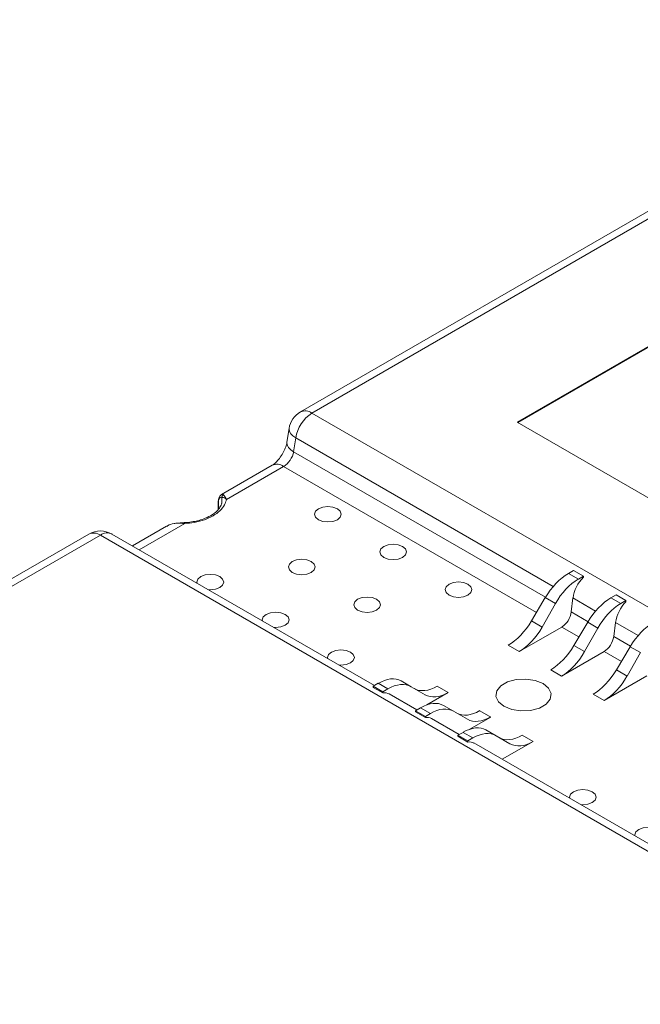
# Model space of a CAD drawing. Units: millimetres. Extents: x 47251 to 63975, y 36548 to 50892.
# Drawn here: x 49731 to 49798, y 42139 to 42246 of the extents above; entities that cross this region are included whole.
import ezdxf

# ---------------------------------------------------------------- set-up
doc = ezdxf.new("R2010")
doc.units = ezdxf.units.MM
doc.layers.add('M-OBJECT-DETAILS', color=7, linetype='Continuous', lineweight=5)

msp = doc.modelspace()

# ---------------------------------------------------------------- linework, layer by layer
at = {"layer": 'M-OBJECT-DETAILS', "linetype": 'Continuous', "lineweight": 15}
for p, q in [((49834.51, 42245.55), (49760.96, 42203.09)), ((49835.76, 42245.43), (49762.21, 42202.96)), ((49784.43, 42201.98), (49837.46, 42232.6)), ((49784.5, 42201.94), (49837.46, 42232.51)), ((49762.21, 42202.96), (49892.2, 42127.92)), ((49759.74, 42201.3), (49759.5, 42199.81)), ((49890.5, 42140.75), (49784.43, 42201.98)), ((49760.47, 42200.27), (49760.23, 42198.78)), ((49788.33, 42184.19), (49760.47, 42200.27)), ((49760.23, 42198.78), (49787.5, 42183.03)), ((49757.9, 42197.31), (49752.42, 42194.15)), ((49759.15, 42197.18), (49752.95, 42193.61)), ((49786.52, 42181.38), (49759.15, 42197.18)), ((49752.07, 42193.4), (49752.06, 42192.52)), ((49752.1, 42192.57), (49752.11, 42193.49)), ((49746.47, 42190.71), (49742.79, 42188.59)), ((49748.44, 42191.01), (49743.52, 42188.16)), ((49748.37, 42191.1), (49747.96, 42191.08)), ((49738.06, 42189.87), (49591.72, 42105.39)), ((49739.31, 42189.75), (49592.97, 42105.26)), ((49869.3, 42114.7), (49739.31, 42189.75)), ((49768.97, 42173.47), (49740.56, 42189.87)), ((49790.54, 42185.92), (49789.99, 42185.61)), ((49789.99, 42185.61), (49791.05, 42184.99)), ((49791.6, 42185.31), (49790.54, 42185.92)), ((49791.05, 42184.99), (49791.6, 42185.31)), ((49791.6, 42185.19), (49791.6, 42185.31)), ((49785.98, 42180.46), (49787.47, 42182.98)), ((49788.56, 42182.34), (49787.47, 42182.98)), ((49790.47, 42182.95), (49790.28, 42181.43)), ((49792.92, 42181.53), (49790.47, 42182.95)), ((49795.13, 42183.27), (49794.58, 42182.95)), ((49794.58, 42182.95), (49795.64, 42182.34)), ((49796.19, 42182.66), (49795.13, 42183.27)), ((49787.13, 42179.79), (49788.56, 42182.34)), ((49795.64, 42182.34), (49796.19, 42182.66)), ((49796.19, 42182.54), (49796.19, 42182.66)), ((49790.28, 42181.43), (49792.1, 42180.38)), ((49789.25, 42179.8), (49784.64, 42177.14)), ((49785.98, 42180.46), (49787.13, 42179.79)), ((49791.12, 42178.73), (49789.25, 42179.8)), ((49792.06, 42180.32), (49790.57, 42177.8)), ((49791.72, 42177.14), (49793.16, 42179.69)), ((49793.16, 42179.69), (49792.06, 42180.32)), ((49795.07, 42180.29), (49794.88, 42178.78)), ((49797.52, 42178.88), (49795.07, 42180.29)), ((49794.88, 42178.78), (49796.69, 42177.73)), ((49784.64, 42177.14), (49783.46, 42177.83)), ((49790.57, 42177.8), (49791.72, 42177.14)), ((49796.66, 42177.67), (49795.17, 42175.15)), ((49797.76, 42177.04), (49796.66, 42177.67)), ((49793.85, 42177.15), (49789.24, 42174.49)), ((49795.72, 42176.07), (49793.85, 42177.15)), ((49796.32, 42174.49), (49797.76, 42177.04)), ((49789.24, 42174.49), (49788.06, 42175.17)), ((49798.45, 42174.5), (49793.84, 42171.84)), ((49795.17, 42175.15), (49796.32, 42174.49)), ((49769.38, 42173.71), (49768.83, 42173.39)), ((49768.83, 42173.39), (49769.89, 42172.78)), ((49768.83, 42173.27), (49768.83, 42173.39)), ((49768.83, 42173.27), (49769.89, 42172.66)), ((49770.44, 42173.1), (49769.38, 42173.71)), ((49771.86, 42173.97), (49772.96, 42173.33)), ((49772.96, 42173.33), (49774.45, 42172.47)), ((49775.78, 42173.39), (49776.97, 42172.71)), ((49769.89, 42172.78), (49770.44, 42173.1)), ((49769.89, 42172.66), (49769.89, 42172.78)), ((49773.56, 42170.82), (49770.56, 42172.56)), ((49776.97, 42172.71), (49774.64, 42171.37)), ((49793.84, 42171.84), (49792.65, 42172.52)), ((49776.46, 42171.31), (49777.55, 42170.68)), ((49773.42, 42170.62), (49773.43, 42170.74)), ((49773.42, 42170.62), (49774.49, 42170.01)), ((49773.98, 42171.06), (49773.43, 42170.74)), ((49773.43, 42170.74), (49774.49, 42170.13)), ((49775.04, 42170.44), (49773.98, 42171.06)), ((49774.49, 42170.13), (49775.04, 42170.44)), ((49774.49, 42170.01), (49774.49, 42170.13)), ((49777.55, 42170.68), (49779.04, 42169.82)), ((49781.56, 42170.06), (49779.24, 42168.72)), ((49780.38, 42170.74), (49781.56, 42170.06)), ((49778.16, 42168.17), (49775.15, 42169.9)), ((49778.57, 42168.4), (49778.02, 42168.09)), ((49778.02, 42168.09), (49779.08, 42167.47)), ((49778.02, 42167.97), (49778.02, 42168.09)), ((49778.02, 42167.97), (49779.08, 42167.35)), ((49779.63, 42167.79), (49778.57, 42168.4)), ((49781.05, 42168.66), (49782.15, 42168.03)), ((49782.15, 42168.03), (49783.64, 42167.17)), ((49784.97, 42168.09), (49786.16, 42167.4)), ((49779.08, 42167.47), (49779.63, 42167.79)), ((49779.08, 42167.35), (49779.08, 42167.47)), ((49830.51, 42137.94), (49779.75, 42167.25)), ((49786.16, 42167.4), (49782.82, 42165.48))]:
    msp.add_line(p, q, dxfattribs=at)
at = {"layer": 'M-OBJECT-DETAILS', "linetype": 'Continuous', "lineweight": 15, "flags": 128}
for points in [[(49760.47, 42200.27), (49760.16, 42200.49), (49759.92, 42200.72), (49759.78, 42200.97), (49759.73, 42201.21), (49759.74, 42201.3)], [(49760.23, 42198.78), (49759.92, 42198.99), (49759.69, 42199.23), (49759.55, 42199.47), (49759.5, 42199.71), (49759.5, 42199.81)], [(49752.44, 42193.8), (49752.45, 42193.21), (49752.45, 42193.18)], [(49764.96, 42192.6), (49765.27, 42192.33), (49765.38, 42192.01), (49765.27, 42191.69), (49764.96, 42191.42), (49764.49, 42191.24), (49763.94, 42191.18), (49763.38, 42191.24), (49762.91, 42191.42), (49762.6, 42191.69), (49762.49, 42192.01), (49762.6, 42192.33), (49762.91, 42192.6), (49763.38, 42192.78), (49763.94, 42192.85), (49764.49, 42192.78), (49764.96, 42192.6)], [(49772.03, 42188.52), (49772.34, 42188.25), (49772.45, 42187.93), (49772.34, 42187.61), (49772.03, 42187.34), (49771.56, 42187.16), (49771.01, 42187.1), (49770.45, 42187.16), (49769.98, 42187.34), (49769.67, 42187.61), (49769.56, 42187.93), (49769.67, 42188.25), (49769.98, 42188.52), (49770.45, 42188.7), (49771.01, 42188.77), (49771.56, 42188.7), (49772.03, 42188.52)], [(49762.13, 42186.89), (49762.44, 42186.62), (49762.55, 42186.3), (49762.44, 42185.98), (49762.13, 42185.71), (49761.66, 42185.53), (49761.11, 42185.46), (49760.55, 42185.53), (49760.08, 42185.71), (49759.77, 42185.98), (49759.66, 42186.3), (49759.77, 42186.62), (49760.08, 42186.89), (49760.55, 42187.07), (49761.11, 42187.13), (49761.66, 42187.07), (49762.13, 42186.89)], [(49749.77, 42184.55), (49749.76, 42184.66), (49749.87, 42184.98), (49750.19, 42185.26), (49750.65, 42185.44), (49751.21, 42185.5), (49751.76, 42185.44), (49752.23, 42185.26)], [(49752.23, 42185.26), (49752.54, 42184.98), (49752.66, 42184.66), (49752.54, 42184.35), (49752.23, 42184.07), (49751.76, 42183.89), (49751.21, 42183.83), (49751.01, 42183.84)], [(49779.1, 42184.44), (49779.41, 42184.17), (49779.53, 42183.85), (49779.41, 42183.53), (49779.1, 42183.26), (49778.63, 42183.08), (49778.08, 42183.01), (49777.52, 42183.08), (49777.06, 42183.26), (49776.74, 42183.53), (49776.63, 42183.85), (49776.74, 42184.17), (49777.06, 42184.44), (49777.52, 42184.62), (49778.08, 42184.68), (49778.63, 42184.62), (49779.1, 42184.44)], [(49769.2, 42182.81), (49769.52, 42182.54), (49769.63, 42182.22), (49769.52, 42181.9), (49769.2, 42181.63), (49768.73, 42181.44), (49768.18, 42181.38), (49767.63, 42181.44), (49767.16, 42181.63), (49766.84, 42181.9), (49766.73, 42182.22), (49766.84, 42182.54), (49767.16, 42182.81), (49767.63, 42182.99), (49768.18, 42183.05), (49768.73, 42182.99), (49769.2, 42182.81)], [(49756.85, 42180.47), (49756.83, 42180.58), (49756.94, 42180.9), (49757.26, 42181.17), (49757.73, 42181.35), (49758.28, 42181.42), (49758.83, 42181.35), (49759.3, 42181.17)], [(49759.3, 42181.17), (49759.62, 42180.9), (49759.73, 42180.58), (49759.62, 42180.26), (49759.3, 42179.99), (49758.83, 42179.81), (49758.28, 42179.75), (49758.08, 42179.76)], [(49763.92, 42176.39), (49763.9, 42176.5), (49764.01, 42176.82), (49764.33, 42177.09), (49764.8, 42177.27), (49765.35, 42177.34), (49765.9, 42177.27), (49766.37, 42177.09)], [(49766.37, 42177.09), (49766.69, 42176.82), (49766.8, 42176.5), (49766.69, 42176.18), (49766.37, 42175.91), (49765.9, 42175.73), (49765.35, 42175.67), (49765.16, 42175.67)], [(49782.99, 42171.22), (49783.84, 42170.87), (49784.84, 42170.72), (49785.88, 42170.77), (49786.83, 42171.02), (49787.56, 42171.45), (49788, 42172), (49788.09, 42172.59), (49787.83, 42173.18), (49787.23, 42173.67), (49786.37, 42174.01), (49785.37, 42174.17), (49784.33, 42174.12), (49783.39, 42173.86), (49782.65, 42173.44), (49782.21, 42172.89), (49782.12, 42172.29), (49782.39, 42171.71), (49782.99, 42171.22)], [(49790.11, 42161.27), (49790.09, 42161.38), (49790.2, 42161.7), (49790.52, 42161.97), (49790.99, 42162.15), (49791.54, 42162.22), (49792.09, 42162.15), (49792.56, 42161.97)], [(49792.56, 42161.97), (49792.88, 42161.7), (49792.99, 42161.38), (49792.88, 42161.06), (49792.56, 42160.79), (49792.09, 42160.61), (49791.54, 42160.55), (49791.34, 42160.55)], [(49797.18, 42157.19), (49797.16, 42157.3), (49797.27, 42157.62), (49797.59, 42157.89), (49798.06, 42158.07), (49798.61, 42158.14), (49799.16, 42158.07), (49799.63, 42157.89)]]:
    msp.add_lwpolyline(points, dxfattribs=at)
at = {"layer": 'M-OBJECT-DETAILS', "linetype": 'Continuous', "lineweight": 15}
for centre, radius, start, end in [((49761.48, 42201.97), 1.23, 53.7663, 114.9232), ((49762.21, 42200.92), 2.5, 119.9973, 171.1633), ((49764.33, 42199.68), 3.91, 122.9066, 171.3096), ((49758.42, 42196.23), 1.2, 52.8159, 115.8736), ((49752.74, 42193.81), 0.301, 107.7019, 181.0776), ((49739.31, 42187.7), 2.5, 60.0027, 119.9973), ((49738.58, 42188.75), 1.23, 53.7663, 114.9232), ((49740.05, 42188.73), 1.26, 65.6527, 125.6582)]:
    msp.add_arc(centre, radius, start, end, dxfattribs=at)
for centre, major_axis, ratio, start_param, end_param in [((49759.2, 42198.38), (0.8, 1.27), 0.549941, 3.948104, 5.344367), ((49789.92, 42181.56), (2.56, 4.29), 0.56722, 0.793746, 1.579144), ((49791.11, 42180.87), (2.43, 4.37), 0.587367, 0.776279, 1.561677), ((49792.22, 42183.59), (1.22, 2.18), 0.587367, 1.118563, 2.172542), ((49794.52, 42178.91), (2.56, 4.29), 0.56722, 0.793746, 1.579144), ((49795.7, 42178.22), (2.43, 4.37), 0.587367, 0.776279, 1.561677), ((49796.82, 42180.94), (1.22, 2.18), 0.587367, 1.118563, 2.172542), ((49789.24, 42181.04), (0.73, 1.31), 0.587367, 3.917871, 5.314135), ((49783.52, 42181.87), (2.56, 4.29), 0.56722, 3.935338, 4.720736), ((49784.58, 42181.26), (2.43, 4.37), 0.587367, 3.917871, 4.70327), ((49799.12, 42176.25), (2.56, 4.29), 0.56722, 0.793746, 1.579144), ((49793.83, 42178.39), (0.73, 1.31), 0.587367, 3.917871, 5.314135), ((49788.12, 42179.22), (2.56, 4.29), 0.56722, 3.935338, 4.720736), ((49789.18, 42178.61), (2.43, 4.37), 0.587367, 3.917871, 4.70327), ((49769.32, 42169.66), (2.56, 4.29), 0.56722, 0.008347, 0.793746), ((49792.71, 42176.57), (2.56, 4.29), 0.56722, 3.935338, 4.720736), ((49793.77, 42175.95), (2.43, 4.37), 0.587367, 3.917871, 4.70327), ((49770.5, 42168.98), (2.43, 4.37), 0.587367, 6.274066, 7.059464), ((49775.84, 42177.44), (2.56, 4.29), 0.56722, 3.14994, 3.935338), ((49769.33, 42170.38), (1.22, 2.18), 0.587367, 6.274147, 6.71718), ((49776.9, 42176.83), (2.43, 4.37), 0.587367, 3.132473, 3.917871), ((49773.91, 42167.01), (2.56, 4.29), 0.56722, 0.008347, 0.793746), ((49775.1, 42166.33), (2.43, 4.37), 0.587367, 6.274066, 7.059464), ((49780.44, 42174.79), (2.56, 4.29), 0.56722, 3.14994, 3.935338), ((49781.5, 42174.18), (2.43, 4.37), 0.587367, 3.132473, 3.917871), ((49773.92, 42167.72), (1.22, 2.18), 0.587367, 6.274147, 6.71718), ((49778.51, 42164.36), (2.56, 4.29), 0.56722, 0.008347, 0.793746), ((49779.69, 42163.67), (2.43, 4.37), 0.587367, 6.274066, 7.059464), ((49785.04, 42172.13), (2.56, 4.29), 0.56722, 3.14994, 3.935338), ((49778.52, 42165.07), (1.22, 2.18), 0.587367, 6.274147, 6.71718), ((49786.1, 42171.52), (2.43, 4.37), 0.587367, 3.132473, 3.917871)]:
    msp.add_ellipse(centre, major_axis=major_axis, ratio=ratio, start_param=start_param, end_param=end_param, dxfattribs=at)
for points, knots in [([(49759.5, 42199.81), (49759.49, 42199.72), (49759.45, 42199.5), (49759.28, 42199.02), (49758.99, 42198.45), (49758.6, 42197.92), (49758.22, 42197.53), (49758, 42197.37), (49757.91, 42197.32), (49757.9, 42197.31)], [0, 0, 0, 0, 0.104304, 0.271752, 0.455411, 0.648662, 0.818411, 0.97201, 1, 1, 1, 1]), ([(49752.95, 42193.61), (49752.9, 42193.41), (49752.78, 42192.98), (49752.28, 42192.37), (49751.54, 42191.82), (49750.59, 42191.39), (49749.54, 42191.11), (49748.79, 42191.04), (49748.44, 42191.01)], [0, 0, 0, 0, 0.152696, 0.328853, 0.500001, 0.67115, 0.847306, 1, 1, 1, 1]), ([(49752.19, 42193.75), (49752.17, 42193.73), (49752.13, 42193.7), (49752.1, 42193.63), (49752.09, 42193.56), (49752.1, 42193.51), (49752.11, 42193.49)], [0, 0, 0, 0, 0.249954, 0.500019, 0.749998, 1, 1, 1, 1]), ([(49752.4, 42194.13), (49752.37, 42194.1), (49752.25, 42194.02), (49752.16, 42193.85), (49752.12, 42193.68), (49752.11, 42193.61)], [0, 0, 0, 0, 0.218971, 0.728477, 1, 1, 1, 1]), ([(49752.44, 42193.8), (49752.42, 42193.83), (49752.37, 42193.9), (49752.23, 42193.83), (49752.15, 42193.6), (49752.11, 42193.49)], [0, 0, 0, 0, 0.253075, 0.6226147, 1, 1, 1, 1]), ([(49752.43, 42194.12), (49752.47, 42194.15), (49752.55, 42194.21), (49752.62, 42194.14), (49752.65, 42194.1)], [0, 0, 0, 0, 0.460834, 1, 1, 1, 1]), ([(49752.95, 42193.61), (49752.95, 42193.61), (49752.95, 42193.61), (49752.94, 42193.62), (49752.91, 42193.65), (49752.78, 42193.77), (49752.55, 42193.87), (49752.48, 42193.82), (49752.44, 42193.8)], [0, 0, 0, 0, 0.011572, 0.012703, 0.031451, 0.167493, 0.634949, 1, 1, 1, 1]), ([(49752.65, 42194.1), (49752.68, 42194.06), (49752.75, 42193.97), (49752.85, 42193.83), (49752.91, 42193.7), (49752.93, 42193.66), (49752.94, 42193.63), (49752.95, 42193.62), (49752.95, 42193.61), (49752.95, 42193.61)], [0, 0, 0, 0, 0.357725, 0.791562, 0.831611, 0.951625, 0.968473, 0.988394, 1, 1, 1, 1]), ([(49752.45, 42193.25), (49752.4, 42193.09), (49752.31, 42192.79), (49751.94, 42192.34), (49751.41, 42191.93), (49750.74, 42191.59), (49750.04, 42191.35), (49749.34, 42191.2), (49748.79, 42191.11), (49748.45, 42191.1), (49748.37, 42191.1)], [0, 0, 0, 0, 0.164511, 0.309651, 0.448204, 0.609553, 0.734873, 0.838488, 0.959723, 1, 1, 1, 1]), ([(49752.11, 42193.49), (49752.09, 42193.47), (49752.06, 42193.43), (49752.07, 42193.39), (49752.08, 42193.37)], [0, 0, 0, 0, 0.506784, 1, 1, 1, 1]), ([(49747.28, 42191), (49747.02, 42190.94), (49746.72, 42190.88), (49746.52, 42190.72), (49746.49, 42190.7)], [0, 0, 0, 0, 0.830314, 1, 1, 1, 1]), ([(49748.44, 42191.01), (49748.44, 42191.01), (49748.43, 42191.01), (49748.41, 42191.01), (49748.34, 42191.02), (49748.27, 42191.02), (49748.04, 42191.05), (49747.71, 42191.06), (49747.41, 42191.02), (49747.28, 42191)], [0, 0, 0, 0, 0.011606, 0.031527, 0.048375, 0.168389, 0.208438, 0.642275, 1, 1, 1, 1]), ([(49747.97, 42191.08), (49748, 42191.08), (49748.06, 42191.08), (49748.15, 42191.07), (49748.21, 42191.06), (49748.26, 42191.05), (49748.29, 42191.04), (49748.33, 42191.04), (49748.36, 42191.03), (49748.4, 42191.02), (49748.43, 42191.01), (49748.44, 42191.01), (49748.44, 42191.01)], [0, 0, 0, 0, 0.20859, 0.400971, 0.542718, 0.608898, 0.699378, 0.768383, 0.821281, 0.926589, 0.972989, 1, 1, 1, 1])]:
    msp.add_open_spline(points, degree=3, knots=knots, dxfattribs=at)

doc.saveas('drawing.dxf')
